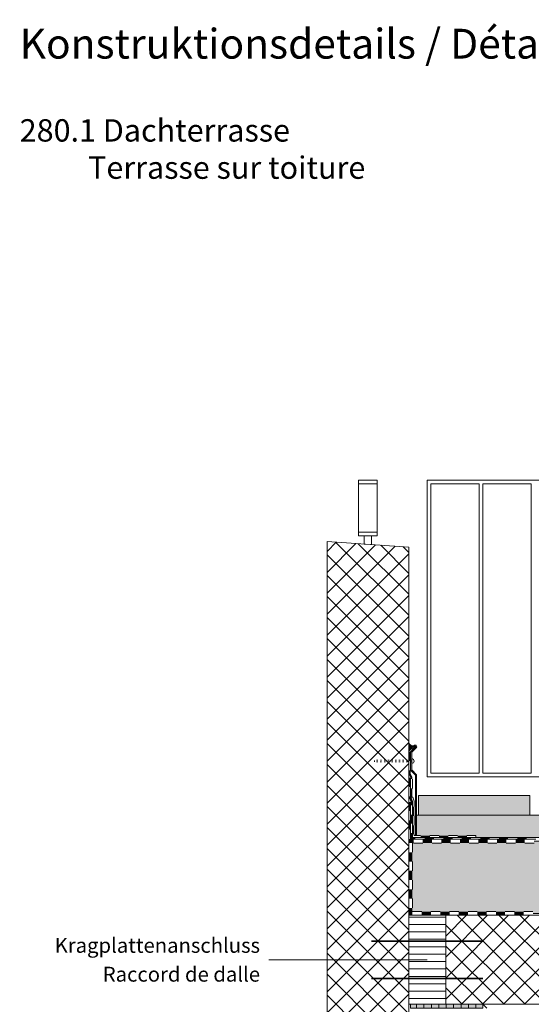
# Model space of a CAD drawing. Units: millimetres. Extents: x -313 to 1459, y -1246 to 1896.
# Drawn here: x -313 to 377, y 568 to 1896 of the extents above; entities that cross this region are included whole.
import ezdxf

# ---------------------------------------------------------------- set-up
doc = ezdxf.new("R2010")
doc.units = ezdxf.units.MM
doc.header["$LTSCALE"] = 10
doc.header["$PDMODE"] = 1
doc.header["$PDSIZE"] = -2
doc.linetypes.add('Ohne Titel-5', pattern=[0.99993896484375, 0.3530792236328125, -0.6468597412109375])
doc.layers.add('1', color=7, linetype='Continuous', lineweight=18)
doc.layers.add('Keine', color=7, linetype='Continuous', lineweight=18)
doc.layers.add('23-ANSICHT-35', color=2, linetype='Continuous', lineweight=35, true_color=0xffff00)
doc.styles.add('Arial (bold)', font='Arial')
doc.styles.add('Calibri (bold)', font='Calibri')
pattern_1 = [(45, (382.3860682946977, 695.8311923851038), (14.142135546, -14.142135546), []), (-45, (382.3860682946977, 695.8311923851038), (14.142135546, 14.142135546), [])]

# ---------------------------------------------------------------- blocks, each defined once
blk = doc.blocks.new('Gruppe-2')
at = {"color": 255, "linetype": 'Continuous', "lineweight": 9, "transparency": 33554687}
for points in [[(-331.17992996539454, -5.33119238510881), (-306.17992996539454, -5.33119238510881), (-306.17992996539454, -15.33119238510881), (-331.17992996539454, -15.33119238510881)], [(-281.17992996539454, -5.33119238510881), (-256.17992996539454, -5.33119238510881), (-256.17992996539454, -15.33119238510881), (-281.17992996539454, -15.33119238510881)], [(-231.17992996539445, -5.33119238510881), (-206.1799299653944, -5.33119238510881), (-206.1799299653944, -15.33119238510881), (-231.17992996539445, -15.33119238510881)], [(-181.17992996539442, -5.33119238510881), (-156.17992996539442, -5.33119238510881), (-156.17992996539442, -15.33119238510881), (-181.17992996539442, -15.33119238510881)], [(-131.1799299653944, -5.33119238510881), (-106.1799299653944, -5.33119238510881), (-106.1799299653944, -15.33119238510881), (-131.1799299653944, -15.33119238510881)], [(-81.17992996539442, -5.33119238510881), (-56.17992996539442, -5.33119238510881), (-56.17992996539442, -15.33119238510881), (-81.17992996539442, -15.33119238510881)], [(-31.179929965394418, -5.33119238510881), (-6.179929965394422, -5.33119238510881), (-6.179929965394422, -15.33119238510881), (-31.179929965394418, -15.33119238510881)]]:
    blk.add_wipeout(points, dxfattribs=at).dxf.layer = 'Keine'
at = {"layer": 'Keine', "color": 7, "linetype": 'Continuous', "lineweight": 9, "transparency": 33554687}
for p, q in [((-331.1799299653944, -5.331192385108807), (-306.1799299653944, -5.331192385108807)), ((-306.1799299653944, -15.33119238510881), (-331.1799299653944, -15.33119238510881)), ((-281.1799299653944, -5.331192385108807), (-256.1799299653944, -5.331192385108807)), ((-256.1799299653944, -15.33119238510881), (-281.1799299653944, -15.33119238510881)), ((-231.1799299653944, -5.331192385108807), (-206.1799299653944, -5.331192385108807)), ((-206.1799299653944, -15.33119238510881), (-231.1799299653944, -15.33119238510881)), ((-181.1799299653944, -5.331192385108807), (-156.1799299653944, -5.331192385108807)), ((-156.1799299653944, -15.33119238510881), (-181.1799299653944, -15.33119238510881)), ((-131.1799299653944, -5.331192385108807), (-106.1799299653944, -5.331192385108807)), ((-106.1799299653944, -15.33119238510881), (-131.1799299653944, -15.33119238510881)), ((-81.17992996539442, -5.331192385108807), (-56.17992996539442, -5.331192385108807)), ((-56.17992996539442, -15.33119238510881), (-81.17992996539442, -15.33119238510881)), ((-31.17992996539442, -5.331192385108807), (-6.179929965394422, -5.331192385108807)), ((-6.179929965394422, -15.33119238510881), (-31.17992996539442, -15.33119238510881))]:
    blk.add_line(p, q, dxfattribs=at)
for points in [[(-331.1799299653944, -5.331192385108807), (-331.1799299653944, -15.33119238510858), (-331.1799299653944, -5.331192385108807), (-341.1799299653949, -15.33119238510903)], [(-281.1799299653944, -5.331192385108807), (-281.1799299653944, -15.33119238510881), (-306.1799299653944, -5.331192385108807), (-306.1799299653944, -15.33119238510881)], [(-231.1799299653944, -5.331192385108807), (-231.1799299653944, -15.33119238510881), (-256.1799299653944, -5.331192385108807), (-256.1799299653944, -15.33119238510881)], [(-181.1799299653944, -5.331192385108807), (-181.1799299653944, -15.33119238510881), (-206.1799299653944, -5.331192385108807), (-206.1799299653944, -15.33119238510881)], [(-131.1799299653944, -5.331192385108807), (-131.1799299653944, -15.33119238510881), (-156.1799299653944, -5.331192385108807), (-156.1799299653944, -15.33119238510881)], [(-81.17992996539442, -5.331192385108807), (-81.17992996539442, -15.33119238510881), (-106.1799299653944, -5.331192385108807), (-106.1799299653944, -15.33119238510881)], [(-31.17992996539442, -5.331192385108807), (-31.17992996539442, -15.33119238510881), (-56.17992996539442, -5.331192385108807), (-56.17992996539442, -15.33119238510881)]]:
    blk.add_solid(points, dxfattribs=at)
blk = doc.blocks.new('Gruppe-3')
at = {"color": 255, "linetype": 'Continuous', "lineweight": 9, "transparency": 33554687}
for points in [[(-303.1799299653972, 179.668807614891), (-328.1799299653972, 179.668807614891), (-328.1799299653972, 189.668807614891), (-303.1799299653972, 189.668807614891)], [(-253.1799299653972, 179.668807614891), (-278.1799299653972, 179.668807614891), (-278.1799299653972, 189.668807614891), (-253.1799299653972, 189.668807614891)], [(-203.17992996539715, 179.668807614891), (-228.1799299653972, 179.668807614891), (-228.1799299653972, 189.668807614891), (-203.17992996539715, 189.668807614891)], [(-153.17992996539718, 179.668807614891), (-178.17992996539718, 179.668807614891), (-178.17992996539718, 189.668807614891), (-153.17992996539718, 189.668807614891)], [(-103.1799299653972, 179.668807614891), (-128.1799299653972, 179.668807614891), (-128.1799299653972, 189.668807614891), (-103.1799299653972, 189.668807614891)], [(-53.17992996539715, 179.668807614891), (-78.17992996539715, 179.668807614891), (-78.17992996539715, 189.668807614891), (-53.17992996539715, 189.668807614891)], [(-3.179929965397154, 179.668807614891), (-28.17992996539715, 179.668807614891), (-28.17992996539715, 189.668807614891), (-3.179929965397154, 189.668807614891)]]:
    blk.add_wipeout(points, dxfattribs=at).dxf.layer = 'Keine'
at = {"layer": 'Keine', "color": 7, "linetype": 'Continuous', "lineweight": 9, "transparency": 33554687}
for p, q in [((-328.1799299653972, 189.668807614891), (-303.1799299653972, 189.668807614891)), ((-278.1799299653972, 189.668807614891), (-253.1799299653972, 189.668807614891)), ((-228.1799299653972, 189.668807614891), (-203.1799299653972, 189.668807614891)), ((-178.1799299653972, 189.668807614891), (-153.1799299653972, 189.668807614891)), ((-128.1799299653972, 189.668807614891), (-103.1799299653972, 189.668807614891)), ((-78.17992996539715, 189.668807614891), (-53.17992996539715, 189.668807614891)), ((-28.17992996539715, 189.668807614891), (-3.17992996539715, 189.668807614891)), ((-303.1799299653972, 179.668807614891), (-328.1799299653972, 179.668807614891)), ((-253.1799299653972, 179.668807614891), (-278.1799299653972, 179.668807614891)), ((-203.1799299653972, 179.668807614891), (-228.1799299653972, 179.668807614891)), ((-153.1799299653972, 179.668807614891), (-178.1799299653972, 179.668807614891)), ((-103.1799299653972, 179.668807614891), (-128.1799299653972, 179.668807614891)), ((-53.17992996539715, 179.668807614891), (-78.17992996539715, 179.668807614891)), ((-3.17992996539715, 179.668807614891), (-28.17992996539715, 179.668807614891))]:
    blk.add_line(p, q, dxfattribs=at)
for points in [[(-336.1799299653949, 189.668807614891), (-328.1799299653972, 189.668807614891), (-341.1799299653949, 179.668807614891), (-328.1799299653972, 179.668807614891)], [(-303.1799299653972, 179.668807614891), (-303.1799299653972, 189.668807614891), (-278.1799299653972, 179.668807614891), (-278.1799299653972, 189.668807614891)], [(-253.1799299653972, 179.668807614891), (-253.1799299653972, 189.668807614891), (-228.1799299653972, 179.668807614891), (-228.1799299653972, 189.668807614891)], [(-203.1799299653972, 179.668807614891), (-203.1799299653972, 189.668807614891), (-178.1799299653972, 179.668807614891), (-178.1799299653972, 189.668807614891)], [(-153.1799299653972, 179.668807614891), (-153.1799299653972, 189.668807614891), (-128.1799299653972, 179.668807614891), (-128.1799299653972, 189.668807614891)], [(-103.1799299653972, 179.668807614891), (-103.1799299653972, 189.668807614891), (-78.17992996539715, 179.668807614891), (-78.17992996539715, 189.668807614891)], [(-53.17992996539715, 179.668807614891), (-53.17992996539715, 189.668807614891), (-28.17992996539715, 179.668807614891), (-28.17992996539715, 189.668807614891)]]:
    blk.add_solid(points, dxfattribs=at)
blk = doc.blocks.new('Gruppe-4')
at = {"color": 255, "linetype": 'Continuous', "lineweight": 9, "transparency": 33554687}
for points in [[(-341.17992996539493, 240.6688076148932), (-341.17992996539493, 265.66880761489324), (-336.1799299653949, 265.66880761489324), (-336.1799299653949, 240.6688076148932)], [(-341.17992996539493, 190.6688076148932), (-341.17992996539493, 215.6688076148932), (-336.1799299653949, 215.6688076148932), (-336.1799299653949, 190.6688076148932)]]:
    blk.add_wipeout(points, dxfattribs=at).dxf.layer = 'Keine'
at = {"layer": 'Keine', "color": 7, "linetype": 'Continuous', "lineweight": 9, "transparency": 33554687}
for p, q in [((-341.1799299653949, 240.6688076148932), (-341.1799299653949, 265.6688076148932)), ((-336.1799299653949, 265.6688076148932), (-336.1799299653949, 240.6688076148932)), ((-341.1799299653949, 190.6688076148932), (-341.1799299653949, 215.6688076148932)), ((-336.1799299653949, 215.6688076148932), (-336.1799299653949, 190.6688076148932))]:
    blk.add_line(p, q, dxfattribs=at)
for points in [[(-341.1799299653949, 290.6688076148932), (-336.1799299653949, 290.6688076148932), (-341.1799299653949, 265.6688076148932), (-336.1799299653949, 265.6688076148932)], [(-341.1799299653949, 240.6688076148932), (-336.1799299653949, 240.6688076148932), (-341.1799299653949, 215.6688076148932), (-336.1799299653949, 215.6688076148932)], [(-341.1799299653949, 190.6688076148932), (-336.1799299653949, 190.6688076148932), (-341.1799299653949, 179.668807614891), (-336.1799299653949, 189.7521409482246)]]:
    blk.add_solid(points, dxfattribs=at)
blk = doc.blocks.new('Gruppe-5')
at = {"color": 255, "linetype": 'Continuous', "lineweight": 9, "transparency": 33554687}
for points in [[(-298.04599871271574, 189.66880761489102), (-323.04599871271574, 189.66880761489102), (-323.04599871271574, 194.668807614891), (-298.04599871271574, 194.668807614891)], [(-248.04599871271574, 189.66880761489102), (-273.04599871271574, 189.66880761489102), (-273.04599871271574, 194.668807614891), (-248.04599871271574, 194.668807614891)], [(-198.04599871271571, 189.66880761489102), (-223.04599871271574, 189.66880761489102), (-223.04599871271574, 194.668807614891), (-198.04599871271571, 194.668807614891)], [(-148.0459987127157, 189.66880761489102), (-173.0459987127157, 189.66880761489102), (-173.0459987127157, 194.668807614891), (-148.0459987127157, 194.668807614891)], [(-98.0459987127157, 189.66880761489102), (-123.0459987127157, 189.66880761489102), (-123.0459987127157, 194.668807614891), (-98.0459987127157, 194.668807614891)], [(-48.04599871271569, 189.66880761489102), (-73.04599871271569, 189.66880761489102), (-73.04599871271569, 194.668807614891), (-48.04599871271569, 194.668807614891)], [(1.95400128728431, 189.66880761489102), (-23.04599871271569, 189.66880761489102), (-23.04599871271569, 194.668807614891), (1.95400128728431, 194.668807614891)]]:
    blk.add_wipeout(points, dxfattribs=at).dxf.layer = 'Keine'
at = {"layer": 'Keine', "color": 7, "linetype": 'Continuous', "lineweight": 9, "transparency": 33554687}
for p, q in [((-323.0459987127157, 194.668807614891), (-298.0459987127157, 194.668807614891)), ((-298.0459987127157, 189.668807614891), (-323.0459987127157, 189.668807614891)), ((-273.0459987127157, 194.668807614891), (-248.0459987127157, 194.668807614891)), ((-248.0459987127157, 189.668807614891), (-273.0459987127157, 189.668807614891)), ((-223.0459987127157, 194.668807614891), (-198.0459987127157, 194.668807614891)), ((-198.0459987127157, 189.668807614891), (-223.0459987127157, 189.668807614891)), ((-173.0459987127157, 194.668807614891), (-148.0459987127157, 194.668807614891)), ((-148.0459987127157, 189.668807614891), (-173.0459987127157, 189.668807614891)), ((-123.0459987127157, 194.668807614891), (-98.04599871271569, 194.668807614891)), ((-98.04599871271569, 189.668807614891), (-123.0459987127157, 189.668807614891)), ((-73.04599871271569, 194.668807614891), (-48.04599871271569, 194.668807614891)), ((-48.04599871271569, 189.668807614891), (-73.04599871271569, 189.668807614891)), ((-23.04599871271569, 194.668807614891), (1.954001287284314, 194.668807614891)), ((1.954001287284314, 189.668807614891), (-23.04599871271569, 189.668807614891))]:
    blk.add_line(p, q, dxfattribs=at)
for points in [[(-331.1799299653949, 194.668807614891), (-323.0459987127157, 194.668807614891), (-336.1799299653949, 189.668807614891), (-323.0459987127157, 189.668807614891)], [(-298.0459987127157, 189.668807614891), (-298.0459987127157, 194.668807614891), (-273.0459987127157, 189.668807614891), (-273.0459987127157, 194.668807614891)], [(-248.0459987127157, 189.668807614891), (-248.0459987127157, 194.668807614891), (-223.0459987127157, 189.668807614891), (-223.0459987127157, 194.668807614891)], [(-198.0459987127157, 189.668807614891), (-198.0459987127157, 194.668807614891), (-173.0459987127157, 189.668807614891), (-173.0459987127157, 194.668807614891)], [(-148.0459987127157, 189.668807614891), (-148.0459987127157, 194.668807614891), (-123.0459987127157, 189.668807614891), (-123.0459987127157, 194.668807614891)], [(-98.04599871271569, 189.668807614891), (-98.04599871271569, 194.668807614891), (-73.04599871271569, 189.668807614891), (-73.04599871271569, 194.668807614891)], [(-48.04599871271569, 189.668807614891), (-48.04599871271569, 194.668807614891), (-23.04599871271569, 189.668807614891), (-23.04599871271569, 194.668807614891)]]:
    blk.add_solid(points, dxfattribs=at)
blk = doc.blocks.new('Gruppe-6')
at = {"color": 255, "linetype": 'Continuous', "lineweight": 9, "transparency": 33554687}
blk.add_wipeout([(-341.17992996539493, 305.6688076148931), (-341.17992996539493, 330.6688076148931), (-336.1799299653949, 330.6688076148931), (-336.1799299653949, 305.6688076148931)], dxfattribs=at).dxf.layer = 'Keine'
at = {"layer": 'Keine', "color": 7, "linetype": 'Continuous', "lineweight": 9, "transparency": 33554687}
for p, q in [((-341.1799299653949, 305.6688076148932), (-341.1799299653949, 330.6688076148932)), ((-336.1799299653949, 330.6688076148932), (-336.1799299653949, 305.6688076148932))]:
    blk.add_line(p, q, dxfattribs=at)
for points in [[(-341.1799299653949, 355.6688076148932), (-336.1799299653949, 355.6688076148932), (-341.1799299653949, 330.6688076148932), (-336.1799299653949, 330.6688076148932)], [(-341.1799299653949, 304.6688076148932), (-341.1799299653949, 305.6688076148932), (-336.1799299653949, 305.5348763622117), (-336.1799299653949, 305.6688076148932)]]:
    blk.add_solid(points, dxfattribs=at)
blk = doc.blocks.new('Gruppe-7')
at = {"layer": 'Keine', "color": 7, "linetype": 'Continuous', "lineweight": 9, "transparency": 33554687}
blk.add_solid([(-336.1799299653949, 290.6688076148932), (-341.1799299653949, 304.6688076148932), (-331.1799299653949, 291.5348763622117), (-336.1799299653949, 305.5348763622117)], dxfattribs=at)
blk = doc.blocks.new('Gruppe-8')
at = {"color": 255, "linetype": 'Continuous', "lineweight": 9, "transparency": 33554687}
for points in [[(-336.1799299653949, 256.5348763622118), (-336.1799299653949, 281.5348763622118), (-331.1799299653949, 281.5348763622118), (-331.1799299653949, 256.5348763622118)], [(-336.1799299653949, 206.53487636221175), (-336.1799299653949, 231.53487636221172), (-331.1799299653949, 231.53487636221172), (-331.1799299653949, 206.53487636221175)]]:
    blk.add_wipeout(points, dxfattribs=at).dxf.layer = 'Keine'
at = {"layer": 'Keine', "color": 7, "linetype": 'Continuous', "lineweight": 9, "transparency": 33554687}
for p, q in [((-336.1799299653949, 256.5348763622117), (-336.1799299653949, 281.5348763622117)), ((-331.1799299653949, 281.5348763622117), (-331.1799299653949, 256.5348763622117)), ((-336.1799299653949, 206.5348763622117), (-336.1799299653949, 231.5348763622117)), ((-331.1799299653949, 231.5348763622117), (-331.1799299653949, 206.5348763622117))]:
    blk.add_line(p, q, dxfattribs=at)
for points in [[(-331.1799299653949, 291.5348763622117), (-331.1799299653949, 281.5348763622117), (-336.1799299653949, 290.6688076148932), (-336.1799299653949, 281.5348763622117)], [(-336.1799299653949, 256.5348763622117), (-331.1799299653949, 256.5348763622117), (-336.1799299653949, 231.5348763622117), (-331.1799299653949, 231.5348763622117)], [(-336.1799299653949, 189.668807614891), (-336.1799299653949, 206.5348763622117), (-331.1799299653949, 194.668807614891), (-331.1799299653949, 206.5348763622117)]]:
    blk.add_solid(points, dxfattribs=at)
blk = doc.blocks.new('Gruppe-9')
at = {"layer": 'Keine', "color": 7, "linetype": 'Ohne Titel-5', "lineweight": 5, "transparency": 33554687, "flags": 128}
blk.add_lwpolyline([(-433.1799299653949, 398.2869515409864), (-433.1799299653949, 402.7869515409864), (-333.1799299653949, 402.7869515409864), (-333.1799299653949, 398.2869515409864)], close=True, dxfattribs=at)
at = {"layer": 'Keine', "color": 7, "linetype": 'Continuous', "lineweight": 5, "transparency": 33554687, "flags": 128}
blk.add_lwpolyline([(-333.1799299653946, 406.8584309026417), (-333.1799299653946, 394.2154721793313, 0.4142135623730872), (-326.8584506037398, 400.5369515409865, 0.4142135623730739), (-333.1799299653946, 406.8584309026417)], format="xyb", close=True, dxfattribs=at)
blk = doc.blocks.new('Gruppe-10')
at = {"color": 255, "linetype": 'Continuous', "lineweight": 9, "transparency": 33554687}
for points in [[(-309.2186036944399, 194.66880761489097), (-331.1799299653948, 194.66880761489097), (-326.1799299653949, 199.66880761489097), (-309.2186036944399, 199.66880761489097)], [(-259.2186036944399, 194.66880761489097), (-284.2186036944399, 194.66880761489097), (-284.2186036944399, 199.66880761489097), (-259.2186036944399, 199.66880761489097)], [(-209.2186036944399, 194.66880761489097), (-234.2186036944399, 194.66880761489097), (-234.2186036944399, 199.66880761489097), (-209.2186036944399, 199.66880761489097)], [(-184.21860369443993, 199.66880761489097), (-160.5459987127157, 199.66880761489097), (-160.5459987127157, 194.66880761489097), (-184.21860369443993, 194.66880761489097)]]:
    blk.add_wipeout(points, dxfattribs=at).dxf.layer = 'Keine'
at = {"layer": 'Keine', "color": 7, "linetype": 'Continuous', "lineweight": 9, "transparency": 33554687}
for p, q in [((-309.2186036944399, 194.668807614891), (-331.1799299653949, 194.668807614891)), ((-326.1799299653949, 199.668807614891), (-309.2186036944399, 199.668807614891)), ((-284.2186036944399, 199.668807614891), (-259.2186036944399, 199.668807614891)), ((-259.2186036944399, 194.668807614891), (-284.2186036944399, 194.668807614891)), ((-234.2186036944399, 199.668807614891), (-209.2186036944399, 199.668807614891)), ((-209.2186036944399, 194.668807614891), (-234.2186036944399, 194.668807614891))]:
    blk.add_line(p, q, dxfattribs=at)
at = {"layer": 'Keine', "color": 7, "linetype": 'Continuous', "lineweight": 9, "transparency": 33554687, "flags": 128}
blk.add_lwpolyline([(-184.2186036944399, 199.668807614891), (-160.5459987127157, 199.668807614891), (-160.5459987127157, 194.668807614891), (-184.2186036944399, 194.668807614891)], dxfattribs=at)
at = {"layer": 'Keine', "color": 7, "linetype": 'Continuous', "lineweight": 9, "transparency": 33554687}
for points in [[(-309.2186036944399, 194.668807614891), (-309.2186036944399, 199.668807614891), (-284.2186036944399, 194.668807614891), (-284.2186036944399, 199.668807614891)], [(-259.2186036944399, 194.668807614891), (-259.2186036944399, 199.668807614891), (-234.2186036944399, 194.668807614891), (-234.2186036944399, 199.668807614891)], [(-209.2186036944399, 194.668807614891), (-209.2186036944399, 199.668807614891), (-184.2186036944399, 194.668807614891), (-184.2186036944399, 199.668807614891)]]:
    blk.add_solid(points, dxfattribs=at)
blk = doc.blocks.new('Gruppe-11')
at = {"color": 255, "linetype": 'Continuous', "lineweight": 9, "transparency": 33554687}
blk.add_wipeout([(-341.17992996539493, 375.6688076148932), (-341.17992996539493, 400.6688076148931), (-336.1799299653949, 400.6688076148931), (-336.1799299653949, 375.6688076148932)], dxfattribs=at).dxf.layer = 'Keine'
at = {"layer": 'Keine', "color": 7, "linetype": 'Continuous', "lineweight": 9, "transparency": 33554687}
for p, q in [((-341.1799299653949, 375.6688076148932), (-341.1799299653949, 400.6688076148932)), ((-336.1799299653949, 400.6688076148932), (-336.1799299653949, 375.6688076148932))]:
    blk.add_line(p, q, dxfattribs=at)
for points in [[(-341.1799299653949, 425.6688076148932), (-336.1799299653949, 425.6688076148932), (-341.1799299653949, 400.6688076148932), (-336.1799299653949, 400.6688076148932)], [(-341.1799299653949, 365.6688076148932), (-341.1799299653949, 375.6688076148932), (-336.1799299653949, 366.8491475023923), (-336.1799299653949, 375.6688076148932)]]:
    blk.add_solid(points, dxfattribs=at)
blk = doc.blocks.new('Gruppe-12')
at = {"layer": 'Keine', "color": 7, "linetype": 'Continuous', "lineweight": 9, "transparency": 33554687}
blk.add_solid([(-336.1799299653949, 355.6688076148932), (-341.1799299653949, 365.6688076148932), (-331.1799299653949, 356.8491475023923), (-336.1799299653949, 366.8491475023923)], dxfattribs=at)
blk = doc.blocks.new('Gruppe-13')
at = {"color": 255, "linetype": 'Continuous', "lineweight": 9, "transparency": 33554687}
blk.add_wipeout([(-336.1799299653949, 326.8491475023923), (-336.1799299653949, 351.8491475023923), (-331.1799299653949, 351.8491475023923), (-331.1799299653949, 326.8491475023923)], dxfattribs=at).dxf.layer = 'Keine'
at = {"layer": 'Keine', "color": 7, "linetype": 'Continuous', "lineweight": 9, "transparency": 33554687}
for p, q in [((-336.1799299653949, 326.8491475023923), (-336.1799299653949, 351.8491475023923)), ((-331.1799299653949, 351.8491475023923), (-331.1799299653949, 326.8491475023923))]:
    blk.add_line(p, q, dxfattribs=at)
for points in [[(-331.1799299653949, 356.8491475023923), (-331.1799299653949, 351.8491475023923), (-336.1799299653949, 355.6688076148932), (-336.1799299653949, 351.8491475023923)], [(-336.1799299653949, 305.6688076148932), (-336.1799299653949, 326.8491475023923), (-331.1799299653949, 306.527141456437), (-331.1799299653949, 326.8491475023923)]]:
    blk.add_solid(points, dxfattribs=at)
blk = doc.blocks.new('Gruppe-14')
at = {"color": 255, "linetype": 'Continuous', "lineweight": 9, "transparency": 33554687}
blk.add_wipeout([(-331.1799299653948, 291.5348763622118), (-334.6197941471432, 301.2586371348906), (-329.9060530400287, 302.92616367893686), (-326.1799299653948, 292.3932102037555)], dxfattribs=at).dxf.layer = 'Keine'
at = {"layer": 'Keine', "color": 7, "linetype": 'Continuous', "lineweight": 9, "transparency": 33554687}
for p, q in [((-331.1799299653949, 291.5348763622117), (-334.6197941471432, 301.2586371348905)), ((-329.9060530400288, 302.9261636789367), (-326.1799299653949, 292.3932102037554))]:
    blk.add_line(p, q, dxfattribs=at)
blk.add_solid([(-331.1799299653949, 306.527141456437), (-329.9060530400288, 302.9261636789367), (-336.1799299653949, 305.6688076148932), (-334.6197941471432, 301.2586371348905)], dxfattribs=at)
blk = doc.blocks.new('Gruppe-15')
at = {"color": 255, "linetype": 'Continuous', "lineweight": 9, "transparency": 33554687}
for points in [[(-331.1799299653948, 277.70748134393597), (-331.1799299653948, 291.5348763622116), (-326.1799299653949, 292.39321020375536), (-326.1799299653949, 277.70748134393597)], [(-331.17992996539493, 227.707481343936), (-331.17992996539493, 252.707481343936), (-326.1799299653949, 252.707481343936), (-326.1799299653949, 227.707481343936)], [(-331.1799299653949, 194.668807614891), (-331.1799299653949, 202.70748134393605), (-326.17992996539493, 202.70748134393605), (-326.17992996539493, 199.66880761489102)]]:
    blk.add_wipeout(points, dxfattribs=at).dxf.layer = 'Keine'
at = {"layer": 'Keine', "color": 7, "linetype": 'Continuous', "lineweight": 9, "transparency": 33554687}
for p, q in [((-326.1799299653949, 292.3932102037554), (-326.1799299653949, 277.707481343936)), ((-331.1799299653949, 277.707481343936), (-331.1799299653949, 291.5348763622117)), ((-331.1799299653949, 227.707481343936), (-331.1799299653949, 252.707481343936)), ((-326.1799299653949, 252.707481343936), (-326.1799299653949, 227.707481343936)), ((-331.1799299653949, 194.668807614891), (-331.1799299653949, 202.707481343936)), ((-326.1799299653949, 202.707481343936), (-326.1799299653949, 199.668807614891))]:
    blk.add_line(p, q, dxfattribs=at)
for points in [[(-331.1799299653949, 277.707481343936), (-326.1799299653949, 277.707481343936), (-331.1799299653949, 252.707481343936), (-326.1799299653949, 252.707481343936)], [(-331.1799299653949, 227.707481343936), (-326.1799299653949, 227.707481343936), (-331.1799299653949, 202.707481343936), (-326.1799299653949, 202.707481343936)]]:
    blk.add_solid(points, dxfattribs=at)
blk = doc.blocks.new('Gruppe-16')
at = {"layer": 'Keine', "color": 7, "linetype": 'Continuous', "lineweight": 5, "transparency": 33554687}
blk.add_solid([(-331.1799299653949, 4.668807614890966), (-331.1799299653944, -5.331192385108807), (-341.1799299653949, 4.668807614890966), (-341.1799299653949, -15.33119238510903)], dxfattribs=at)
at = {"color": 255, "linetype": 'Continuous', "lineweight": 5, "transparency": 33554687}
for points in [[(-331.17992996539493, 129.668807614891), (-331.17992996539493, 104.668807614891), (-341.17992996539493, 104.668807614891), (-341.17992996539493, 129.668807614891)], [(-331.17992996539493, 79.668807614891), (-331.17992996539493, 54.66880761489098), (-341.17992996539493, 54.66880761489098), (-341.17992996539493, 79.668807614891)]]:
    blk.add_wipeout(points, dxfattribs=at).dxf.layer = 'Keine'
at = {"layer": 'Keine', "color": 7, "linetype": 'Continuous', "lineweight": 5, "transparency": 33554687}
for p, q in [((-341.1799299653949, 104.668807614891), (-341.1799299653949, 129.668807614891)), ((-331.1799299653949, 129.668807614891), (-331.1799299653949, 104.668807614891)), ((-341.1799299653949, 54.66880761489097), (-341.1799299653949, 79.66880761489097)), ((-331.1799299653949, 79.66880761489097), (-331.1799299653949, 54.66880761489097))]:
    blk.add_line(p, q, dxfattribs=at)
for points in [[(-331.1799299653949, 129.668807614891), (-341.1799299653949, 129.668807614891), (-331.1799299653949, 154.668807614891), (-341.1799299653949, 154.668807614891)], [(-331.1799299653949, 79.66880761489097), (-341.1799299653949, 79.66880761489097), (-331.1799299653949, 104.668807614891), (-341.1799299653949, 104.668807614891)], [(-331.1799299653949, 29.66880761489097), (-341.1799299653949, 29.66880761489097), (-331.1799299653949, 54.66880761489097), (-341.1799299653949, 54.66880761489097)]]:
    blk.add_solid(points, dxfattribs=at)
at = {"color": 255, "linetype": 'Continuous', "lineweight": 5, "transparency": 33554687}
for points in [[(-331.17992996539493, 179.668807614891), (-331.17992996539493, 154.668807614891), (-341.17992996539493, 154.668807614891), (-341.17992996539493, 179.668807614891)], [(-331.17992996539493, 29.668807614890966), (-331.17992996539493, 4.668807614890966), (-341.17992996539493, 4.668807614890966), (-341.17992996539493, 29.668807614890966)]]:
    blk.add_wipeout(points, dxfattribs=at).dxf.layer = 'Keine'
at = {"layer": 'Keine', "color": 7, "linetype": 'Continuous', "lineweight": 5, "transparency": 33554687}
for p, q in [((-341.1799299653949, 154.668807614891), (-341.1799299653949, 179.668807614891)), ((-331.1799299653949, 179.668807614891), (-331.1799299653949, 154.668807614891)), ((-341.1799299653949, 4.668807614890966), (-341.1799299653949, 29.66880761489097)), ((-331.1799299653949, 29.66880761489097), (-331.1799299653949, 4.668807614890966))]:
    blk.add_line(p, q, dxfattribs=at)

msp = doc.modelspace()

# ---------------------------------------------------------------- linework, layer by layer
at = {"layer": 'Keine', "color": 7, "linetype": 'Continuous', "lineweight": 13, "transparency": 33554687, "flags": 128}
for points in [[(144.2961033120004, 1274.915596192548), (169.2961033120004, 1274.915596192548), (169.2961033120004, 1199.915596192548), (144.2961033120004, 1199.915596192548)], [(144.2961033120004, 1274.915596192548), (169.2961033120004, 1274.915596192548), (169.2961033120004, 1269.915596192548), (144.2961033120004, 1269.915596192548)], [(236.6930341473488, 1274.915596192548), (1268.693034147349, 1274.915596192548), (1268.693034147349, 874.9155961925482), (236.6930341473488, 874.9155961925482)], [(241.6930341473488, 1269.915596192548), (306.6930341473488, 1269.915596192548), (306.6930341473488, 879.9155961925482), (241.6930341473488, 879.9155961925482)], [(311.6930341473488, 1269.915596192548), (376.6930341473488, 1269.915596192548), (376.6930341473488, 879.9155961925482), (311.6930341473488, 879.9155961925482)], [(144.2961033120004, 1204.915596192548), (169.2961033120004, 1204.915596192548), (169.2961033120004, 1199.915596192548), (144.2961033120004, 1199.915596192548)]]:
    msp.add_lwpolyline(points, close=True, dxfattribs=at)
at = {"layer": 'Keine', "color": 7, "linetype": 'Continuous', "lineweight": 5, "transparency": 33554687}
for p in [(-312.6139317053023, 1895.831192385104), (-312.6139317053023, 1895.831192385104), (-312.6139317053023, 1770.831192385104), (-312.6139317053023, 1770.831192385104), (-312.6139317053023, 1645.831192385104), (-312.6139317053023, 1645.831192385104)]:
    msp.add_point(p, dxfattribs=at)

# ---------------------------------------------------------------- texts
at = {"layer": 'Keine', "color": 7, "transparency": 33554687}
for s, insert, char_height, attachment_point, line_spacing_factor, style in [('Konstruktionsdetails / {\\fArial|b0|i0|c0|p0;Détails de constructions}', (-312.6139317053023, 1883.576574329548), 40.23871527777778, 1, 0.9971282389833308, 'Arial (bold)'), ('280.1 Dachterrasse\\P          {\\fArial|b0|i0|c0|p0;Terrasse sur toiture}', (-312.6139317053023, 1761.640228843437), 30.17903645833333, 1, 0.9971282389833308, 'Arial (bold)'), ('Kragplattenanschluss{\\fCalibri|b0|i0|c0|p0;\\PRaccord de dalle}', (11.40000000000003, 628.2), 20.02978515625, 6, 1.16498190906039, 'Calibri (bold)')]:
    msp.add_mtext(s, dxfattribs=dict(at, insert=insert, char_height=char_height, attachment_point=attachment_point, line_spacing_factor=line_spacing_factor, style=style))

# ---------------------------------------------------------------- wipeouts: each hides what was drawn before it
at = {"color": 255, "linetype": 'Continuous', "lineweight": 13, "transparency": 33554687}
for points in [[(101.79610331200024, 1192.2178782999865), (101.79610331200024, -203.0844038074482), (211.796103312, -203.0844038074482), (211.796103312, 1184.3979852017872)], [(1268.6930341473492, 688.1655961925494), (261.7961033120002, 688.1655961925494), (261.7961033120002, 568.1655961925507), (1268.6930341473492, 568.1655961925507)]]:
    msp.add_wipeout(points, dxfattribs=at).dxf.layer = 'Keine'
at = {"color": 255, "linetype": 'Continuous', "lineweight": 5, "transparency": 33554687}
msp.add_wipeout([(1268.693034147349, 823.4155961925483), (222.427098552556, 823.4155961925483), (222.427098552556, 793.1655961925494), (1268.693034147349, 793.1655961925494)], dxfattribs=at).dxf.layer = 'Keine'

# ---------------------------------------------------------------- next in the draw order: hatches: boundary and pattern name
at = {"layer": 'Keine', "linetype": 'Continuous', "lineweight": 9, "transparency": 33554687}
h = msp.add_hatch(dxfattribs=at)
h.set_pattern_fill('Beton 2mm SRF', style=0, pattern_type=2)
h.set_pattern_definition(pattern_1)
h.paths.add_polyline_path([(101.7961033120004, 1192.217878299986), (101.7961033120004, -203.0844038074482), (211.7961033120003, -203.0844038074482), (211.7961033120003, 1184.397985201787)])
at = {"layer": 'Keine', "linetype": 'Continuous', "lineweight": 0, "true_color": 0x555555, "transparency": 33554687}
h = msp.add_hatch(color=251, dxfattribs=at)
edge = h.paths.add_edge_path()
edge.add_line((219.1458274231203, 916.9499719238713), (218.4019076332283, 916.8287732384555))
edge.add_arc((217.4405063093469, 922.7298724823098), 5.978901637540072, 202.519215178665, 279.25327528664644, ccw=False)
edge.add_line((211.9174891013576, 920.4399935091686), (211.7961033120003, 920.7327669750546))
edge.add_line((211.7961033120003, 920.7327669750546), (211.7961033120003, 909.6002478127514))
edge.add_line((211.7961033120003, 909.6002478127514), (219.1458274231203, 916.9499719238713))
at = {"layer": 'Keine', "linetype": 'Continuous', "lineweight": 9, "transparency": 33554687}
h = msp.add_hatch(dxfattribs=at)
h.set_pattern_fill('Ausgleichmörtel', style=0, pattern_type=2)
h.set_pattern_definition([(-22.00000000652381, (382.3860682946977, 695.8311923851038), (-5.607792271562615, 5.277922161847167), [0.2000000032036758, -19.8000003171639]), (13.99999986936973, (385.0251283340228, 688.5739042769618), (-11.87532486415613, -8.906493622717097), [0.2000000031559393, -9.800000154641026]), (-3.774561790203484, (366.2225240538422, 683.9556762081448), (-6.267532541793511, 21.11168864738867), [0.09019565425562996, -29.97502243095435]), (-68.00000000210963, (420.6511688648922, 704.4077565129046), (61.64556698459052, 14.10558180338954), [0.09000000127180625, -29.91000042266361]), (95.999999956808, (377.7678402258808, 675.0494200754313), (-11.55368521816332, -20.22255355693953), [0.1800000026857556, -29.82000044494018]), (132.000000038012, (386.6746043586019, 682.636400188486), (12.86493524410247, 1.319480540461791), [0.1000000015690415, -19.90000031223926]), (-16.99999996724881, (376.448564206222, 687.9145202671363), (29.77699250251176, 9.257178473942705), [0.2000000027229586, -19.80000026957291]), (-144.999999968969, (378.0975322307935, 689.5634882917077), (20.05428404083212, -12.82951844877471), [0.2000000031564274, -19.80000031248631]), (-137.0000000191505, (373.4798121619842, 690.5530723064537), (15.82217529696878, -6.795421460859663), [0.2000000027813897, -19.80000027535758])])
h.paths.add_polyline_path([(1268.693034147349, 823.4155961925482), (222.4270985525561, 823.4155961925482), (222.4270985525561, 793.1655961925493), (1268.693034147349, 793.1655961925493)])
h = msp.add_hatch(dxfattribs=at)
h.set_pattern_fill('Beton 2mm SRF', style=0, pattern_type=2)
h.set_pattern_definition(pattern_1)
h.paths.add_polyline_path([(1268.693034147349, 688.1655961925493), (261.7961033120002, 688.1655961925493), (261.7961033120002, 568.1655961925507), (1268.693034147349, 568.1655961925507)])

# ---------------------------------------------------------------- next in the draw order: linework, layer by layer
at = {"layer": 'Keine', "color": 7, "linetype": 'Continuous', "lineweight": 13, "transparency": 33554687}
msp.add_line((311.7961033120002, 568.1655961925507), (316.8944396138167, 563.0672598907349), dxfattribs=at)
at = {"layer": 'Keine', "color": 7, "linetype": 'Continuous', "lineweight": 13, "transparency": 33554687, "flags": 128}
for points in [[(151.7961033120004, 1199.915596192548), (161.7961033120004, 1199.915596192548), (161.7961033120004, 1187.994515392428), (151.7961033120004, 1188.698409210354)], [(101.7961033120004, 1192.217878299986), (101.7961033120004, -203.0844038074482), (211.7961033120003, -203.0844038074482), (211.7961033120003, 1184.397985201787)], [(1268.693034147349, 688.1655961925493), (261.7961033120002, 688.1655961925493), (261.7961033120002, 568.1655961925507), (1268.693034147349, 568.1655961925507)]]:
    msp.add_lwpolyline(points, close=True, dxfattribs=at)
at = {"layer": 'Keine', "color": 7, "linetype": 'Continuous', "lineweight": 18, "transparency": 33554687, "flags": 128}
msp.add_lwpolyline([(219.1458274231203, 916.9499719238713), (218.4019076332283, 916.8287732384555, -0.3479142681443886), (211.9174891013576, 920.4399935091686), (211.7961033120003, 920.7327669750546), (211.7961033120003, 909.6002478127514)], format="xyb", close=True, dxfattribs=at)
at = {"layer": 'Keine', "color": 7, "linetype": 'Continuous', "lineweight": 5, "transparency": 33554687, "flags": 128}
msp.add_lwpolyline([(1268.693034147349, 823.4155961925482), (222.4270985525561, 823.4155961925482), (222.4270985525561, 793.1655961925493), (1268.693034147349, 793.1655961925493)], close=True, dxfattribs=at)

# ---------------------------------------------------------------- next in the draw order: block references
at = {"layer": 'Keine', "color": 7, "transparency": 33554687, "xscale": 0.5, "yscale": 0.5, "zscale": 0.5}
msp.add_blockref('Gruppe-9', (382.3860682946977, 695.8311923851038), dxfattribs=at)

# ---------------------------------------------------------------- next in the draw order: block references
msp.add_blockref('Gruppe-6', (382.3860682946977, 695.8311923851038), dxfattribs=at)

# ---------------------------------------------------------------- next in the draw order: wipeouts: each hides what was drawn before it
at = {"color": 255, "linetype": 'Continuous', "lineweight": 13, "transparency": 33554687}
msp.add_wipeout([(211.79610331200033, 688.1655961925492), (261.7961033120003, 688.1655961925492), (261.7961033120003, 568.1655961925507), (211.79610331200033, 568.1655961925507)], dxfattribs=at).dxf.layer = 'Keine'

# ---------------------------------------------------------------- next in the draw order: hatches: boundary and pattern name
at = {"layer": 'Keine', "linetype": 'Continuous', "lineweight": 0, "true_color": 0xffffcc, "transparency": 33554687}
msp.add_hatch(color=7, dxfattribs=at).paths.add_polyline_path([(1268.693034147349, 788.1655961925493), (214.2961033120003, 788.1655961925493), (214.2961033120003, 690.6655961925493), (1268.693034147349, 690.6655961925493)])
at = {"layer": 'Keine', "linetype": 'Continuous', "lineweight": 9, "transparency": 33554687}
h = msp.add_hatch(dxfattribs=at)
h.set_pattern_fill('MULTIPOR DA', style=0, pattern_type=2)
h.set_pattern_definition([(0, (382.3860682946977, 695.8311923851038), (4.999999906, -8.660253952), [0.5000000033, -9.500000062700002])])
h.paths.add_polyline_path([(1268.693034147349, 788.1655961925493), (214.2961033120003, 788.1655961925493), (214.2961033120003, 690.6655961925493), (1268.693034147349, 690.6655961925493)])
h = msp.add_hatch(dxfattribs=at)
h.set_pattern_fill('Dämmstoff 1mm SRF Horizontal', style=0, pattern_type=2)
h.set_pattern_definition([(0, (382.3860682946977, 695.8311923851038), (6.123234036150111e-16, 10.000000066), [])])
h.paths.add_polyline_path([(211.7961033120003, 688.1655961925493), (261.7961033120003, 688.1655961925493), (261.7961033120003, 568.1655961925507), (211.7961033120003, 568.1655961925507)])

# ---------------------------------------------------------------- next in the draw order: linework, layer by layer
at = {"layer": '1', "lineweight": 13, "transparency": 33554687}
msp.add_line((236.7961033119998, 628.16559619255), (23.04014202407399, 628.16559619255), dxfattribs=at)
at = {"layer": 'Keine', "color": 7, "linetype": 'Continuous', "lineweight": 35, "transparency": 33554687}
for p, q in [((161.7961033120004, 653.16559619255), (311.7961033120002, 653.16559619255)), ((161.7961033120004, 603.16559619255), (311.7961033120002, 603.16559619255))]:
    msp.add_line(p, q, dxfattribs=at)
at = {"layer": 'Keine', "color": 7, "linetype": 'Continuous', "lineweight": 18, "transparency": 33554687, "flags": 128}
msp.add_lwpolyline([(1268.693034147349, 788.1655961925493), (214.2961033120003, 788.1655961925493), (214.2961033120003, 690.6655961925493), (1268.693034147349, 690.6655961925493)], close=True, dxfattribs=at)
at = {"layer": 'Keine', "color": 7, "linetype": 'Continuous', "lineweight": 13, "transparency": 33554687, "flags": 128}
msp.add_lwpolyline([(211.7961033120003, 688.1655961925493), (261.7961033120003, 688.1655961925493), (261.7961033120003, 568.1655961925507), (211.7961033120003, 568.1655961925507)], close=True, dxfattribs=at)

# ---------------------------------------------------------------- next in the draw order: block references
at = {"layer": 'Keine', "color": 7, "transparency": 33554687, "xscale": 0.5, "yscale": 0.5, "zscale": 0.5}
for name in ['Gruppe-3', 'Gruppe-2']:
    msp.add_blockref(name, (382.3860682946977, 695.8311923851038), dxfattribs=at)

# ---------------------------------------------------------------- next in the draw order: wipeouts: each hides what was drawn before it
at = {"color": 255, "linetype": 'Continuous', "lineweight": 18, "transparency": 33554687}
msp.add_wipeout([(214.2961033120003, 568.1655961925505), (311.7961033120003, 568.1655961925505), (311.7961033120003, 563.1655961925504), (214.2961033120003, 563.1655961925504)], dxfattribs=at).dxf.layer = 'Keine'

# ---------------------------------------------------------------- next in the draw order: hatches: boundary and pattern name
at = {"layer": 'Keine', "linetype": 'Continuous', "lineweight": 9, "transparency": 33554687}
h = msp.add_hatch(dxfattribs=at)
h.set_pattern_fill('Dämmstoff v 1mm SRF', style=0, pattern_type=2)
h.set_pattern_definition([(90, (382.3860682946977, 695.8311923851038), (10.000000066, 0), [])])
h.paths.add_polyline_path([(214.2961033120003, 568.1655961925505), (311.7961033120003, 568.1655961925505), (311.7961033120003, 563.1655961925505), (214.2961033120003, 563.1655961925505)])

# ---------------------------------------------------------------- next in the draw order: linework, layer by layer
at = {"layer": '1', "color": 7, "linetype": 'Continuous', "lineweight": 13, "transparency": 33554585}
msp.add_solid([(214.2961033120003, 563.1655961925505), (311.7961033120003, 563.1655961925505), (214.2961033120003, 568.1655961925505), (311.7961033120003, 568.1655961925505)], dxfattribs=at)
at = {"layer": 'Keine', "color": 7, "linetype": 'Continuous', "lineweight": 18, "transparency": 33554687, "flags": 128}
msp.add_lwpolyline([(214.2961033120003, 568.1655961925505), (311.7961033120003, 568.1655961925505), (311.7961033120003, 563.1655961925505), (214.2961033120003, 563.1655961925505)], close=True, dxfattribs=at)

# ---------------------------------------------------------------- next in the draw order: block references
at = {"layer": 'Keine', "color": 7, "transparency": 33554687, "xscale": 0.5, "yscale": 0.5, "zscale": 0.5}
msp.add_blockref('Gruppe-4', (382.3860682946977, 695.8311923851038), dxfattribs=at)

# ---------------------------------------------------------------- next in the draw order: block references
for name in ['Gruppe-7', 'Gruppe-5']:
    msp.add_blockref(name, (382.3860682946977, 695.8311923851038), dxfattribs=at)

# ---------------------------------------------------------------- next in the draw order: block references
msp.add_blockref('Gruppe-8', (382.3860682946977, 695.8311923851038), dxfattribs=at)

# ---------------------------------------------------------------- next in the draw order: hatches: boundary and pattern name
at = {"layer": '23-ANSICHT-35', "linetype": 'Continuous', "lineweight": 0, "true_color": 0x808080, "transparency": 33554687}
h = msp.add_hatch(color=8, dxfattribs=at)
edge = h.paths.add_edge_path()
edge.add_line((222.4270985525561, 849.9155961925482), (222.4270985525561, 877.6559212955542))
edge.add_line((222.4270985525561, 877.6559212955542), (215.7961033120003, 884.2869165361099))
edge.add_line((215.7961033120003, 884.2869165361099), (215.7961033120003, 907.912419775084))
edge.add_line((215.7961033120003, 907.912419775084), (215.7651295238266, 907.912419775084))
edge.add_line((215.7651295238266, 907.912419775084), (221.9742545478669, 914.1215447991253))
edge.add_arc((220.5600409854935, 915.535758361498), 1.999999999999956, 315.0000000000155, 405.0000000000006)
edge.add_arc((220.5600409854936, 915.5357583614984), 1.999999999999614, 44.9999999999954, 134.9999999999954)
edge.add_line((219.1458274231209, 916.9499719238713), (215.6693411015605, 913.4734856023116))
edge.add_line((215.6693411015605, 913.4734856023116), (216.7300012733404, 912.4128254305315))
edge.add_line((216.7300012733404, 912.4128254305315), (220.2064875949005, 915.889311752092))
edge.add_arc((220.5600409854933, 915.5357583614981), 0.5000000000000644, 44.99999999997459, 134.9999999999148, ccw=False)
edge.add_arc((220.5600409854935, 915.5357583614982), 0.4999999999998835, -44.999999999997726, 44.99999999999312, ccw=False)
edge.add_line((220.9135943760867, 915.182204970905), (214.2961033120003, 908.5647139068172))
edge.add_line((214.2961033120003, 908.5647139068172), (214.2961033120002, 883.6655961925502))
edge.add_line((214.2961033120002, 883.6655961925502), (220.9270985525561, 877.0346009519945))
edge.add_line((220.9270985525561, 877.0346009519945), (220.9270985525561, 795.6655961925493))
edge.add_line((220.9270985525561, 795.6655961925493), (222.4270985525561, 795.6655961925493))
edge.add_line((222.4270985525561, 795.6655961925493), (222.4270985525561, 849.9155961925482))

# ---------------------------------------------------------------- next in the draw order: linework, layer by layer
at = {"layer": '23-ANSICHT-35', "color": 7, "linetype": 'Continuous', "lineweight": 13, "transparency": 33554687, "flags": 128}
msp.add_lwpolyline([(222.4270985525561, 849.9155961925482), (222.4270985525561, 877.6559212955542), (215.7961033120003, 884.2869165361099), (215.7961033120003, 907.912419775084), (215.7651295238266, 907.912419775084), (221.9742545478669, 914.1215447991253, 0.4142135623730185), (221.9742545478665, 916.9499719238711, 0.414213562373095), (219.1458274231209, 916.9499719238713), (215.6693411015605, 913.4734856023116), (216.7300012733404, 912.4128254305315), (220.2064875949005, 915.889311752092, -0.4142135623727889), (220.9135943760867, 915.8893117520913, -0.414213562373048), (220.9135943760867, 915.182204970905), (214.2961033120003, 908.5647139068172), (214.2961033120002, 883.6655961925502), (220.9270985525561, 877.0346009519945), (220.9270985525561, 795.6655961925493), (222.4270985525561, 795.6655961925493)], format="xyb", close=True, dxfattribs=at)

# ---------------------------------------------------------------- next in the draw order: block references
at = {"layer": 'Keine', "color": 7, "transparency": 33554687, "xscale": 0.5, "yscale": 0.5, "zscale": 0.5}
msp.add_blockref('Gruppe-16', (382.3860682946977, 695.8311923851038), dxfattribs=at)

# ---------------------------------------------------------------- next in the draw order: block references
for name in ['Gruppe-11', 'Gruppe-10']:
    msp.add_blockref(name, (382.3860682946977, 695.8311923851038), dxfattribs=at)

# ---------------------------------------------------------------- next in the draw order: block references
msp.add_blockref('Gruppe-12', (382.3860682946977, 695.8311923851038), dxfattribs=at)

# ---------------------------------------------------------------- next in the draw order: block references
msp.add_blockref('Gruppe-13', (382.3860682946977, 695.8311923851038), dxfattribs=at)

# ---------------------------------------------------------------- next in the draw order: block references
msp.add_blockref('Gruppe-14', (382.3860682946977, 695.8311923851038), dxfattribs=at)

# ---------------------------------------------------------------- next in the draw order: block references
msp.add_blockref('Gruppe-15', (382.3860682946977, 695.8311923851038), dxfattribs=at)

# ---------------------------------------------------------------- next in the draw order: hatches: boundary and pattern name
at = {"layer": 'Keine', "linetype": 'Continuous', "lineweight": 0, "true_color": 0xeeeeee, "transparency": 33554687}
msp.add_hatch(color=7, dxfattribs=at).paths.add_polyline_path([(224.9270985525561, 849.9155961925482), (374.9270985525561, 849.9155961925482), (374.9270985525561, 823.4155961925482), (224.9270985525561, 823.4155961925482)])

# ---------------------------------------------------------------- next in the draw order: linework, layer by layer
at = {"layer": 'Keine', "color": 7, "linetype": 'Continuous', "lineweight": 13, "transparency": 33554687, "flags": 128}
msp.add_lwpolyline([(224.9270985525561, 849.9155961925482), (374.9270985525561, 849.9155961925482), (374.9270985525561, 823.4155961925482), (224.9270985525561, 823.4155961925482)], close=True, dxfattribs=at)

doc.saveas('drawing.dxf')
